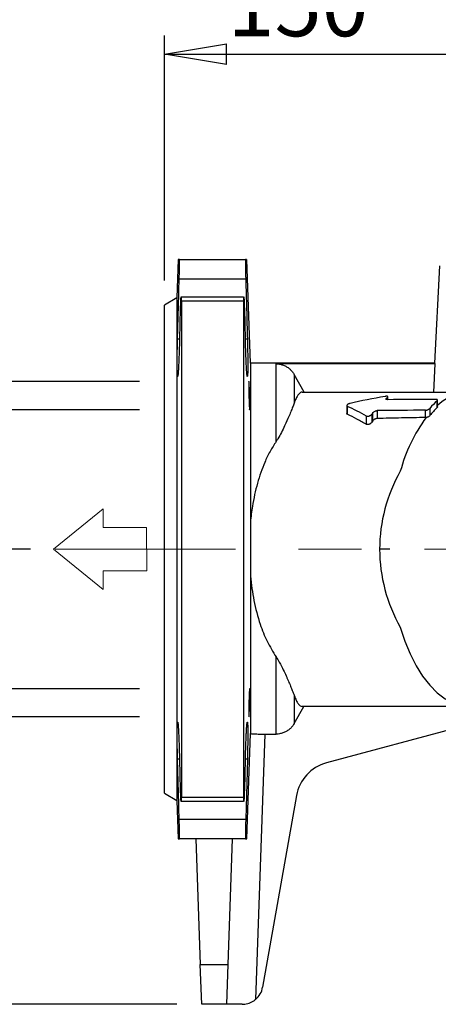
# Model space of a CAD drawing. Units: millimetres. Extents: x -4 to 213, y 0 to 297.
# Drawn here: x 47 to 64, y 179 to 219 of the extents above; entities that cross this region are included whole.
import ezdxf

# ---------------------------------------------------------------- set-up
doc = ezdxf.new("R2010")
doc.units = ezdxf.units.MM
doc.linetypes.add('CENTERX2', pattern=[20.32, 12.7, -2.54, 2.54, -2.54])
doc.layers.add('FORMAT', color=7, linetype='Continuous')
doc.styles.add('SLDTEXTSTYLE0', font='TXT', dxfattribs={"width": 0.605})
doc.dimstyles.new('SLDDIMSTYLE0', dxfattribs={"dimtxt": 2.5, "dimasz": 2.5, "dimexe": 0, "dimexo": 0.0625, "dimtad": 1, "dimlfac": 6, "dimrnd": 1e-09, "dimzin": 12, "dimdsep": 46, "dimtxsty": 'SLDTEXTSTYLE0', "dimblk1": 'CLOSED', "dimblk2": 'CLOSED', "dimsah": 1, "dimcen": 0.09, "dimadec": 0, "dimazin": 3, "dimtfac": 1, "dimtofl": 0, "dimtmove": 0, "dimatfit": 3, "dimldrblk": 'CLOSED', "dimfxl": 0, "dimfrac": 2, "dimtolj": 1, "dimtzin": 12, "dimarcsym": 0})
doc.dimstyles.new('SLDDIMSTYLE1', dxfattribs={"dimtxt": 2.5, "dimasz": 2.5, "dimexe": 0, "dimexo": 0.0625, "dimtad": 1, "dimdec": 0, "dimlfac": 6, "dimrnd": 1e-09, "dimzin": 12, "dimdsep": 46, "dimtxsty": 'SLDTEXTSTYLE0', "dimblk1": 'CLOSED', "dimblk2": 'CLOSED', "dimsah": 1, "dimcen": 0.09, "dimadec": 0, "dimazin": 3, "dimtfac": 1, "dimtdec": 0, "dimtofl": 0, "dimtmove": 0, "dimatfit": 3, "dimldrblk": 'CLOSED', "dimfxl": 0, "dimfrac": 2, "dimtolj": 1, "dimtzin": 12, "dimarcsym": 0})

# ---------------------------------------------------------------- blocks, each defined once
blk = doc.blocks.new('Ancoraggio tabella di piegatura1')
at = {"color": 169, "linetype": 'Continuous', "lineweight": 18}
for p, q in [((2.515, 0.759), (0, 1.284)), ((0, 1.284), (0, -1.284)), ((1.935, 0.288), (2.515, 0.759)), ((3.04, -1.073), (1.935, 0.288)), ((0, -1.284), (0.58, -0.813)), ((0.58, -0.813), (1.685, -2.174)), ((1.685, -2.174), (3.04, -1.073))]:
    blk.add_line(p, q, dxfattribs=at)
at = {"color": 250, "linetype": 'Continuous', "lineweight": 18}
for p, q in [((0, -1.284), (0, 1.284)), ((2.515, 0.759), (0, 1.284)), ((1.935, 0.288), (2.515, 0.759)), ((1.935, 0.288), (3.04, -1.073)), ((0, -1.284), (0.58, -0.813)), ((0.58, -0.813), (1.685, -2.174)), ((3.04, -1.073), (1.685, -2.174))]:
    blk.add_line(p, q, dxfattribs=at)
blk = doc.blocks.new('_Closed')
at = {"color": 0, "linetype": 'ByBlock', "lineweight": -2}
for p, q in [((-1, 0.166667), (0, 0)), ((-1, 0.166667), (-1, -0.166667)), ((0, 0), (-1, -0.166667)), ((0, 0), (-1, 0))]:
    blk.add_line(p, q, dxfattribs=at)
blk = doc.blocks.new('_D_3')
at = {"layer": 'FORMAT', "color": 7}
for p, q in [((51.954, 202.86), (44.204, 202.86)), ((44.954, 191.618), (44.954, 202.86)), ((51.954, 191.618), (44.204, 191.618))]:
    blk.add_line(p, q, dxfattribs=at)
at = {"layer": 'FORMAT', "color": 7, "xscale": 2.5, "yscale": 2.5}
for p, rotation in [((44.954, 202.86, -2.323), 89.9999999999998), ((44.954, 191.618, -2.323), 269.9999999999998)]:
    blk.add_blockref('_Closed', p, dxfattribs=dict(at, rotation=rotation))
at = {"layer": 'FORMAT', "color": 7, "insert": (41.731, 193.249), "char_height": 2.5, "attachment_point": 1, "rotation": 90, "style": 'SLDTEXTSTYLE0'}
blk.add_mtext('DN 65', dxfattribs=at)
blk = doc.blocks.new('_D_4')
at = {"layer": 'FORMAT', "color": 7}
for p, q in [((52.954, 208.072), (52.954, 217.932)), ((52.954, 217.182), (77.954, 217.182))]:
    blk.add_line(p, q, dxfattribs=at)
at = {"layer": 'FORMAT', "color": 7, "xscale": 2.5, "yscale": 2.5}
for p, rotation in [((52.954, 217.182, -2.323), 179.9999999999998), ((77.954, 217.182, -2.323), 359.9999999999998)]:
    blk.add_blockref('_Closed', p, dxfattribs=dict(at, rotation=rotation))
at = {"layer": 'FORMAT', "color": 7, "insert": (55.496, 220.405), "char_height": 2.5, "attachment_point": 1, "style": 'SLDTEXTSTYLE0'}
blk.add_mtext('150', dxfattribs=at)
blk = doc.blocks.new('_D_5')
at = {"layer": 'FORMAT', "color": 7}
for p, q in [((36.954, 203.993), (36.954, 225.228)), ((51.954, 203.993), (36.204, 203.993)), ((36.954, 203.993), (36.954, 190.485)), ((51.954, 190.485), (36.204, 190.485))]:
    blk.add_line(p, q, dxfattribs=at)
at = {"layer": 'FORMAT', "color": 7, "xscale": 2.5, "yscale": 2.5}
for p, rotation in [((36.954, 203.993, -2.323), 89.9999999999998), ((36.954, 190.485, -2.323), 269.9999999999998)]:
    blk.add_blockref('_Closed', p, dxfattribs=dict(at, rotation=rotation))
at = {"layer": 'FORMAT', "color": 7, "insert": (33.731, 205.648), "char_height": 2.5, "attachment_point": 1, "rotation": 90, "style": 'SLDTEXTSTYLE0'}
blk.add_mtext('G2 1/2 ISO 228', dxfattribs=at)
blk = doc.blocks.new('_D_6')
at = {"layer": 'FORMAT', "color": 7}
for p, q in [((47.558, 197.239), (28.204, 197.239)), ((28.954, 197.239), (28.954, 178.906)), ((53.454, 178.906), (28.204, 178.906))]:
    blk.add_line(p, q, dxfattribs=at)
at = {"layer": 'FORMAT', "color": 7, "xscale": 2.5, "yscale": 2.5}
for p, rotation in [((28.954, 197.239, -2.323), 89.9999999999998), ((28.954, 178.906, -2.323), 269.9999999999998)]:
    blk.add_blockref('_Closed', p, dxfattribs=dict(at, rotation=rotation))
at = {"layer": 'FORMAT', "color": 7, "insert": (25.731, 185.723), "char_height": 2.5, "attachment_point": 1, "rotation": 90, "style": 'SLDTEXTSTYLE0'}
blk.add_mtext('110', dxfattribs=at)
blk = doc.blocks.new('_D_7')
at = {"layer": 'FORMAT', "color": 7}
for p, q in [((75.287, 268.689), (20.204, 268.689)), ((20.954, 178.906), (20.954, 268.689)), ((53.454, 178.906), (20.204, 178.906))]:
    blk.add_line(p, q, dxfattribs=at)
at = {"layer": 'FORMAT', "color": 7, "xscale": 2.5, "yscale": 2.5}
for p, rotation in [((20.954, 268.689, -2.323), 89.99999999999946), ((20.954, 178.906, -2.323), 269.9999999999994)]:
    blk.add_blockref('_Closed', p, dxfattribs=dict(at, rotation=rotation))
at = {"layer": 'FORMAT', "color": 7, "insert": (17.731, 221.448), "char_height": 2.5, "attachment_point": 1, "rotation": 90, "style": 'SLDTEXTSTYLE0'}
blk.add_mtext('539', dxfattribs=at)

msp = doc.modelspace()

# ---------------------------------------------------------------- linework, layer by layer
at = {"color": 7, "linetype": 'Continuous', "lineweight": 25}
for p, q in [((53.50758333, 208.90566408), (53.45364268, 207.36100588)), ((53.55837185, 208.90566408), (56.21870059, 208.90566408)), ((56.41499231, 204.73899741), (56.26948911, 208.90566408)), ((64.03697602, 208.65566408), (63.83170754, 204.73890824)), ((56.22827155, 208.11594404), (53.54880089, 208.11594404)), ((53.45364268, 207.36100588), (52.95364268, 207.07233075)), ((52.95364268, 187.40566408), (52.95364268, 207.07233075)), ((53.45364268, 207.36100588), (53.45364268, 187.11698895)), ((53.63255705, 207.40566408), (56.14451539, 207.40566408)), ((53.63853622, 207.22968643), (53.63853622, 187.2483084)), ((56.13853622, 207.22968643), (53.63853622, 207.22968643)), ((56.13853622, 207.22968643), (56.13853622, 187.2483084)), ((53.59128667, 206.93183206), (53.56096635, 205.70033909)), ((56.21610609, 205.70033909), (56.18578577, 206.93183206)), ((63.83175608, 204.73899741), (56.41499231, 204.73899741)), ((56.41499231, 204.73899741), (56.41499231, 198.32348023)), ((63.8477287, 204.70547342), (57.45364268, 204.70547342)), ((57.45364268, 201.57979134), (57.45364268, 204.70547342)), ((63.8477287, 204.70547342), (63.79138277, 203.57233075)), ((58.17533052, 204.28457326), (58.17533052, 203.12300166)), ((58.58157653, 203.57233075), (58.17533052, 204.28457326)), ((61.95419887, 203.26413508), (61.95419887, 203.37791083)), ((63.93280935, 202.94320292), (63.93280935, 203.21955986)), ((63.94955617, 202.97277222), (63.94955617, 203.24779118)), ((60.29559829, 203.01977265), (60.29559829, 202.70737963)), ((60.3162843, 202.99292469), (60.3162843, 202.67853678)), ((61.35107917, 202.41793591), (61.35107917, 202.74246342)), ((61.52183235, 202.82337409), (61.52183235, 202.50595882)), ((63.47038951, 202.54261506), (63.47038951, 202.838781)), ((63.64114268, 202.91495496), (63.64114268, 202.62298547)), ((61.0938058, 202.26668283), (61.0938058, 202.60356962)), ((61.30637296, 202.68272132), (61.30637296, 202.35385284)), ((61.35107917, 202.41793591), (61.30637296, 202.35385284)), ((63.49371028, 202.54450624), (63.47038951, 202.54261506)), ((62.02904658, 197.23899741), (61.62030935, 197.23899741)), ((56.41499231, 196.1545146), (56.41499231, 189.81122354)), ((57.45364268, 189.79081693), (57.45364268, 192.89820348)), ((58.17533052, 191.35499317), (58.17533052, 190.21241419)), ((58.17533052, 190.21241419), (58.57004434, 190.90566408)), ((67.95364268, 190.90566408), (59.47968128, 188.63507297)), ((56.99971656, 189.79081693), (56.62649866, 179.10325469)), ((56.99971656, 189.79081693), (57.45364268, 189.79081693)), ((53.56096635, 188.77765574), (53.59128667, 187.54616277)), ((56.18578577, 187.54616277), (56.21610609, 188.77765574)), ((56.29423547, 188.77765574), (56.22827155, 186.36205078)), ((52.95364268, 187.40566408), (53.45364268, 187.11698895)), ((53.63853622, 187.2483084), (56.13853622, 187.2483084)), ((58.2697001, 187.31461022), (56.90839945, 179.5942906)), ((53.45364268, 187.11698895), (53.50758333, 185.57233075)), ((56.14451539, 187.07233075), (53.63255705, 187.07233075)), ((53.54880089, 186.36205078), (56.22827155, 186.36205078)), ((56.21870059, 185.57233075), (53.55837185, 185.57233075)), ((54.22083755, 185.57233075), (54.39747259, 180.51416492)), ((55.68644781, 185.57233075), (55.50981277, 180.51416492)), ((54.39747259, 180.51416492), (55.50981277, 180.51416492)), ((54.45364268, 178.90566408), (54.39747259, 180.51416492)), ((55.50981277, 180.51416492), (55.45364268, 178.90566408)), ((55.45364268, 178.90566408), (54.45364268, 178.90566408)), ((56.08772632, 178.90566408), (55.45364268, 178.90566408))]:
    msp.add_line(p, q, dxfattribs=at)
at = {"color": 8, "linetype": 'Continuous', "lineweight": 25}
for p, q in [((53.56096635, 205.70033909), (53.48283697, 205.70033909)), ((56.29423547, 205.70033909), (56.21610609, 205.70033909)), ((61.89274584, 203.31697999), (61.89274584, 203.27199474)), ((61.93745205, 203.2641337), (61.93745205, 203.35342214)), ((53.56096635, 188.77765574), (53.48283697, 188.77765574)), ((56.29423547, 188.77765574), (56.21610609, 188.77765574))]:
    msp.add_line(p, q, dxfattribs=at)
at = {"color": 7, "linetype": 'Continuous', "lineweight": 25, "flags": 128}
for points in [[(62.45364156, 194.09875876), (62.63714541, 193.53858107), (62.84960578, 193.019319), (63.08867349, 192.54671406), (63.35170515, 192.12599184), (63.63579243, 191.76180428), (63.93779415, 191.45817822), (64.25437108, 191.21847087), (64.58202281, 191.04533267), (64.91712649, 190.94067801), (65.25597687, 190.90566408)], [(56.26830656, 185.57233075), (56.3491125, 187.90283224), (56.41499231, 189.81122354)]]:
    msp.add_lwpolyline(points, dxfattribs=at)
at = {"color": 8, "linetype": 'Continuous', "lineweight": 25}
msp.add_arc((65.38291199, 201.46511368), 2.12218442, 100.490565499, 132.486408423, dxfattribs=at)
at = {"color": 7, "linetype": 'Continuous', "lineweight": 25}
for centre, radius, start, end in [((68.70680188, 198.70801566), 6.47263347, 143.649390178, 165.036819443), ((67.95364268, 197.23899741), 6.33333333, 150.275666793, 180), ((67.95364268, 197.23899741), 6.33333333, 180, 209.724308737), ((59.91104635, 187.02519659), 1.66666667, 105, 170), ((56.08772632, 179.73899741), 0.83333333, 310.280247071, 350)]:
    msp.add_arc(centre, radius, start, end, dxfattribs=at)
for centre, major_axis, ratio, start_param, end_param in [((66.92614352, 197.23899741), (14.37824239, 0), 0.4578677391, 1.9326080281, 2.039731573), ((63.15757617, 197.23899741), (0, 6.58333333), 0.5000303761, 0.3797067269, 0.3943724745), ((270.39311379, 197.23899741), (517.24964975, 0), 0.0127275743, 1.9814826344, 1.9855951383), ((65.30886084, 197.23899741), (0, 6.58333333), 0.5000303761, 0.4312597746, 0.5312573311), ((56.28605636, 197.23899741), (8.2943524, 0), 0.7937127594, 0.9525078633, 1.0634034313), ((63.15757617, 197.23899741), (0, 6.58333333), 0.5000303761, 0.5808992147, 0.5972330865), ((335.44710885, 197.23899741), (517.24964975, 0), 0.0127275743, 2.1244672473, 2.1289021561), ((65.30886084, 197.23899741), (0, 6.33333333), 0.5000303761, 0.4495010231, 0.5546147601)]:
    msp.add_ellipse(centre, major_axis=major_axis, ratio=ratio, start_param=start_param, end_param=end_param, dxfattribs=at)
for points, knots in [([(53.55837185, 208.90566408), (53.54741143, 208.90566408), (53.52549024, 208.90566408), (53.50910024, 208.90566408), (53.50929949, 208.90566408), (53.50937693, 208.90566408)], [0, 0, 0, 0, 0.3793723821, 0.75875704141, 1, 1, 1, 1]), ([(53.54880089, 208.11594404), (53.55007629, 208.16194069), (53.55266405, 208.25526737), (53.5558563, 208.38917122), (53.55847533, 208.51536353), (53.56036907, 208.62786672), (53.56153854, 208.72555843), (53.56193149, 208.80387428), (53.56155043, 208.86212762), (53.56058596, 208.89154432), (53.55944885, 208.90392704), (53.5587317, 208.90508368), (53.55837185, 208.90566408)], [0, 0, 0, 0, 0.1095024826, 0.2221792888, 0.3316821912, 0.4443629736, 0.5538248891, 0.6664632584, 0.7758904948, 0.8884912562, 0.9440457407, 1, 1, 1, 1]), ([(56.21870059, 208.90566408), (56.21802807, 208.90344079), (56.21666352, 208.89892976), (56.21554562, 208.86262908), (56.21513822, 208.80518344), (56.21552089, 208.72711879), (56.21667451, 208.62981959), (56.2185563, 208.51762821), (56.22115204, 208.39176824), (56.22384259, 208.27962826), (56.22628449, 208.18653196), (56.22760761, 208.13952978), (56.22827155, 208.11594404)], [0, 0, 0, 0, 0.1094342719, 0.2220416059, 0.331476085, 0.4440849308, 0.553507294, 0.6661020175, 0.7755420047, 0.8881531471, 0.9438751665, 1, 1, 1, 1]), ([(56.26283801, 208.90566408), (56.26305305, 208.90566408), (56.26346849, 208.90566408), (56.23326894, 208.90566408), (56.21870059, 208.90566408)], [0, 0, 0, 0, 0.51759728353, 1, 1, 1, 1]), ([(53.48283697, 205.70033909), (53.4934122, 206.1029509), (53.51456269, 206.90817536), (53.53738815, 207.7133542), (53.54880089, 208.11594404)], [0, 0, 0, 0, 0.4999994797, 1, 1, 1, 1]), ([(56.22827155, 208.11594404), (56.23968427, 207.71335498), (56.26250973, 206.90817613), (56.28366022, 206.10295168), (56.29423547, 205.70033909)], [0, 0, 0, 0, 0.4999995562, 1, 1, 1, 1]), ([(53.61532453, 207.40566408), (53.61496722, 207.40533318), (53.61425011, 207.40466909), (53.61306862, 207.39925556), (53.61180997, 207.39049905), (53.61049125, 207.3781802), (53.60867356, 207.3573813), (53.60676846, 207.33005072), (53.60482265, 207.29681647), (53.60335545, 207.26918823), (53.60189037, 207.23909214), (53.60041661, 207.20624613), (53.59896601, 207.17129399), (53.59755584, 207.13470946), (53.59618881, 207.09661436), (53.59485566, 207.05669182), (53.59358388, 207.01560107), (53.59238075, 206.97386657), (53.59165223, 206.94587665), (53.59128667, 206.93183206)], [0, 0, 0, 0, 0.054580526, 0.1095402333, 0.1656955913, 0.2222639738, 0.2768444502, 0.3878587846, 0.4444251945, 0.4990227172, 0.5539992171, 0.610171, 0.6667558222, 0.7213594386, 0.7763422932, 0.8325214964, 0.8891142071, 0.9443604483, 1, 1, 1, 1]), ([(53.63853622, 207.22968643), (53.63849117, 207.24991782), (53.63839976, 207.29096745), (53.63766302, 207.33895908), (53.63649686, 207.37575706), (53.63512659, 207.39536862), (53.6337737, 207.40433027), (53.63296384, 207.40521812), (53.63255705, 207.40566408)], [0, 0, 0, 0, 0.191909388, 0.389385306, 0.581294374, 0.7787662349, 0.8888758028, 1, 1, 1, 1]), ([(56.14451539, 207.40566408), (56.1438249, 207.40433018), (56.14242391, 207.4016237), (56.1407937, 207.37982465), (56.13954644, 207.34537273), (56.13888357, 207.30500716), (56.13858118, 207.26527764), (56.13855125, 207.24158633), (56.13853622, 207.22968643)], [0, 0, 0, 0, 0.1919910478, 0.3895477118, 0.5815394882, 0.7791028041, 0.8890456232, 1, 1, 1, 1]), ([(56.18578577, 206.93183206), (56.18542733, 206.94560953), (56.18470795, 206.97326019), (56.18351929, 207.01456422), (56.18225193, 207.05559781), (56.18092379, 207.09545195), (56.17909401, 207.14655096), (56.17717906, 207.19452282), (56.17522802, 207.23810647), (56.17375945, 207.2683513), (56.17229562, 207.29599265), (56.17082571, 207.32117488), (56.16938127, 207.34329109), (56.16797902, 207.36214511), (56.16662099, 207.3777655), (56.16529729, 207.39021302), (56.16403428, 207.39908543), (56.16283848, 207.40463593), (56.16211229, 207.40532056), (56.16174791, 207.40566408)], [0, 0, 0, 0, 0.054580811, 0.1095408186, 0.165696504, 0.2222652142, 0.2768459723, 0.387860839, 0.4444274996, 0.4990257898, 0.5540030724, 0.610175701, 0.6667613967, 0.7213647021, 0.7763472518, 0.8325261662, 0.8891185907, 0.9443626666, 1, 1, 1, 1]), ([(53.56096635, 205.70033909), (53.55878166, 205.61290393), (53.5543489, 205.43549741), (53.54655216, 205.18102317), (53.53803116, 204.94125198), (53.52904945, 204.72747607), (53.5196991, 204.54184561), (53.51039472, 204.3929681), (53.50124171, 204.28240286), (53.49268895, 204.21529113), (53.4848692, 204.19233411), (53.47820197, 204.21459629), (53.4728202, 204.28183231), (53.46903486, 204.39088488), (53.4669337, 204.54061436), (53.4666444, 204.72402985), (53.46816526, 204.93924106), (53.47143264, 205.17641546), (53.47626373, 205.43296799), (53.48062508, 205.61036912), (53.48283697, 205.70033909)], [0, 0, 0, 0, 0.0547678756, 0.1111243816, 0.1658953809, 0.2222537422, 0.277042528, 0.3334195007, 0.3882195249, 0.4446092594, 0.4993991123, 0.5557796031, 0.6105380828, 0.6668868188, 0.7216056856, 0.7779129233, 0.8326063421, 0.8888856612, 0.9436477465, 1, 1, 1, 1]), ([(56.29423547, 205.70033909), (56.29638591, 205.61298081), (56.3007491, 205.43573242), (56.30555775, 205.18140142), (56.3088812, 204.94170116), (56.31041567, 204.72798643), (56.31015121, 204.54240559), (56.30809743, 204.39355908), (56.30430806, 204.28293967), (56.29900686, 204.21564074), (56.29231068, 204.19235731), (56.28458971, 204.21417952), (56.27598149, 204.28091028), (56.26692459, 204.38951154), (56.25753964, 204.53887195), (56.24826899, 204.72212072), (56.23919243, 204.93733578), (56.23072391, 205.17483331), (56.22281981, 205.4320202), (56.21836537, 205.61004538), (56.21610609, 205.70033909)], [0, 0, 0, 0, 0.0547190987, 0.1110240716, 0.1657467521, 0.2220577369, 0.2767569991, 0.3330429833, 0.3877361891, 0.4440141595, 0.4987322978, 0.5550350341, 0.6097926851, 0.6661364691, 0.7209258282, 0.7773034127, 0.8321034619, 0.888493278, 0.9434442019, 1, 1, 1, 1]), ([(57.45364268, 204.70547342), (57.49726595, 204.70346858), (57.58565924, 204.6994062), (57.7163729, 204.66622589), (57.84324449, 204.6123356), (57.96039045, 204.53696405), (58.0642381, 204.44215117), (58.13330147, 204.35500843), (58.16641059, 204.29952188), (58.17533052, 204.28457326)], [0, 0, 0, 0, 0.1494604676, 0.3028498628, 0.4595038245, 0.6206526189, 0.7782098892, 0.940247557, 1, 1, 1, 1]), ([(63.8317561, 204.73890569), (63.83240098, 204.73756181), (63.83369971, 204.73485536), (63.84303091, 204.71531235), (63.8477287, 204.70547342)], [0, 0, 0, 0, 0.49655007654, 1, 1, 1, 1]), ([(56.37062661, 203.0270055), (56.37026366, 203.03452882), (56.36935085, 203.05344967), (56.36789784, 203.08624864), (56.36609128, 203.1302324), (56.36416946, 203.18153729), (56.36216656, 203.2406176), (56.36028074, 203.30204333), (56.3585362, 203.36505548), (56.35695151, 203.42882424), (56.35554237, 203.49256571), (56.35432756, 203.5554587), (56.35331848, 203.61669736), (56.35252387, 203.67554797), (56.35195602, 203.7312175), (56.35161867, 203.78301856), (56.3515134, 203.83035033), (56.3516454, 203.87253325), (56.35201077, 203.90907498), (56.35260402, 203.93957408), (56.35342291, 203.96353746), (56.35445625, 203.9807216), (56.35569182, 203.99096789), (56.35711983, 203.99402295), (56.35872243, 203.9899183), (56.36048128, 203.97875519), (56.36237927, 203.96054942), (56.3643929, 203.93560341), (56.36649865, 203.90427106), (56.36831769, 203.87295207), (56.36978612, 203.84523214), (56.37125306, 203.81598952), (56.37311837, 203.77583952), (56.37497181, 203.73194889), (56.37642537, 203.69513128), (56.37784978, 203.65747592), (56.37960804, 203.60790787), (56.38160867, 203.54633586), (56.38348129, 203.483256), (56.38520126, 203.41945271), (56.38674073, 203.35573577), (56.38807858, 203.2929299), (56.38919725, 203.23179376), (56.3900758, 203.17314102), (56.39070317, 203.11770511), (56.39107209, 203.06613606), (56.39117232, 203.01915709), (56.39100512, 202.9773279), (56.39057514, 202.94111715), (56.38988436, 202.91108074), (56.38894626, 202.8875438), (56.38777643, 202.87074356), (56.38638831, 202.86101175), (56.38480495, 202.85840441), (56.38304996, 202.86290307), (56.38114545, 202.87457588), (56.37912011, 202.89321207), (56.37700146, 202.91850509), (56.37485367, 202.94983803), (56.37271482, 202.98584086), (56.37132525, 203.01323325), (56.37062661, 203.0270055)], [0, 0, 0, 0, 0.0087941538, 0.022116944, 0.0355339962, 0.053739676, 0.0713212884, 0.0892644855, 0.1074706749, 0.125046892, 0.1429847576, 0.1611856747, 0.1787523166, 0.1966803767, 0.2148712952, 0.2324297602, 0.25034933, 0.2685314811, 0.2860862202, 0.3040017883, 0.3221796816, 0.3397364782, 0.3576539638, 0.3758336317, 0.3933975313, 0.4113221676, 0.4295090092, 0.4470824494, 0.4650168509, 0.4832136469, 0.4920078336, 0.5008020201, 0.5187449872, 0.5369506436, 0.5457464819, 0.5545423205, 0.572488892, 0.5906984423, 0.6082797904, 0.6262228765, 0.6444290922, 0.6620008679, 0.6799342697, 0.698130718, 0.7156911365, 0.7336128359, 0.7517972763, 0.769350193, 0.7872639724, 0.805440108, 0.8229933641, 0.8409072134, 0.8590831603, 0.8766444047, 0.8945662653, 0.9127502269, 0.9303228785, 0.9482564356, 0.966452342, 0.9831330175, 1, 1, 1, 1]), ([(58.50531492, 203.57233075), (58.47987492, 203.56772881), (58.42881778, 203.55849287), (58.35166959, 203.48358633), (58.27424965, 203.36215749), (58.21541158, 203.2316429), (58.18269861, 203.14297315), (58.17533052, 203.12300166)], [0, 0, 0, 0, 0.2286497428, 0.4588918142, 0.6941382562, 0.9311093593, 1, 1, 1, 1]), ([(58.50531492, 203.57233075), (58.93237922, 203.57233075), (59.78746272, 203.57233075), (61.2407583, 203.57233075), (62.86556877, 203.57233075), (64.07160853, 203.57233075), (64.67480728, 203.57233075)], [0, 0, 0, 0, 0.1995330831, 0.3995123089, 0.699667092, 1, 1, 1, 1]), ([(58.17533052, 203.12300166), (58.16611416, 203.09773293), (58.13837783, 203.02168751), (58.08187863, 202.87545506), (57.98615538, 202.6401143), (57.88776526, 202.41193082), (57.77379586, 202.16350234), (57.6726021, 201.95505441), (57.55763123, 201.73804944), (57.47570203, 201.61336302), (57.45364268, 201.57979134)], [0, 0, 0, 0, 0.074323847, 0.2236751578, 0.3746416659, 0.604024839, 0.665100323, 0.812595978, 0.9495416756, 1, 1, 1, 1]), ([(60.4280877, 203.11165988), (60.4245766, 203.1108057), (60.4139669, 203.10822458), (60.39995743, 203.10387097), (60.38651951, 203.09896428), (60.37354474, 203.09369218), (60.36133621, 203.08794354), (60.34985419, 203.08170812), (60.34149885, 203.07669805), (60.33355085, 203.07140767), (60.32619963, 203.06594502), (60.31938217, 203.06024), (60.31321831, 203.05434011), (60.3077816, 203.04824999), (60.30324149, 203.04210662), (60.29967903, 203.03597199), (60.29715928, 203.02991765), (60.29572048, 203.02395823), (60.29543684, 203.01812993), (60.29636378, 203.01268534), (60.29842336, 203.00769105), (60.30153912, 203.00313831), (60.3058763, 202.99893642), (60.31084842, 202.99551048), (60.31469468, 202.99368085), (60.3162843, 202.99292469)], [0, 0, 0, 0, 0.0359078239, 0.1085049774, 0.145623456, 0.1814855525, 0.2538283139, 0.2906449573, 0.3295480153, 0.3686863974, 0.4085388176, 0.4486274518, 0.4910902113, 0.5338289206, 0.5774351625, 0.6213419847, 0.6651351722, 0.709249251, 0.7544226737, 0.7999858083, 0.8413960646, 0.8831497031, 0.9260754008, 0.9694477143, 1, 1, 1, 1]), ([(61.93745205, 203.35342214), (61.93919215, 203.35487177), (61.94268402, 203.35778075), (61.94687184, 203.36212146), (61.95024032, 203.36643145), (61.95261081, 203.37061662), (61.95398495, 203.37463035), (61.95436197, 203.37846838), (61.95370131, 203.38215178), (61.9519952, 203.38553866), (61.94931907, 203.38860725), (61.94574986, 203.39135127), (61.94116992, 203.39383921), (61.9340988, 203.39660902), (61.92337041, 203.39924939), (61.91067024, 203.40074609), (61.89683075, 203.40140731), (61.88508178, 203.40131519), (61.87292712, 203.4006265), (61.86095732, 203.39960151), (61.84890573, 203.3981334), (61.83976225, 203.39661646), (61.83668828, 203.39610647)], [0, 0, 0, 0, 0.0449132371, 0.0901275059, 0.1363023252, 0.1828153395, 0.2277314653, 0.2729757517, 0.3192894628, 0.3659886851, 0.4089326836, 0.4525684861, 0.4965638425, 0.5413118446, 0.6218598006, 0.7043583009, 0.7423194143, 0.8192972806, 0.8584044337, 0.8933892874, 0.9641583213, 1, 1, 1, 1]), ([(61.93849901, 203.26404709), (61.9277021, 203.26452168), (61.90612215, 203.26547025), (61.88490318, 203.27356678), (61.87457001, 203.28565752), (61.87633028, 203.30079224), (61.88740801, 203.31171623), (61.89274584, 203.31697999)], [0, 0, 0, 0, 0.192774936, 0.3853022513, 0.584597923, 0.7998374214, 1, 1, 1, 1]), ([(63.93280935, 203.21955986), (63.93619488, 203.22296925), (63.9430615, 203.22988426), (63.94857562, 203.23980798), (63.95025862, 203.24917299), (63.94756483, 203.25733037), (63.94068764, 203.26420838), (63.93037361, 203.26933021), (63.91689078, 203.2728717), (63.90434898, 203.2743803), (63.89406419, 203.27487853), (63.88939613, 203.27489755), (63.88705617, 203.27490708)], [0, 0, 0, 0, 0.1192628291, 0.2418919695, 0.3611997109, 0.4843815558, 0.5966429298, 0.7128245777, 0.814932228, 0.9204716554, 0.9601348752, 1, 1, 1, 1]), ([(60.3162843, 202.67853678), (60.31268659, 202.68055513), (60.30723793, 202.68361187), (60.30223747, 202.68876903), (60.29926948, 202.69295212), (60.297171, 202.69739607), (60.2959794, 202.7020636), (60.29548881, 202.70541247), (60.29561819, 202.70724187), (60.29562794, 202.70737963)], [0, 0, 0, 0, 0.2790269333, 0.4225804764, 0.5671951191, 0.7066574719, 0.8469582171, 0.9884749609, 1, 1, 1, 1]), ([(61.35107917, 202.74246342), (61.36187197, 202.75411468), (61.38256506, 202.77645368), (61.42879292, 202.80217607), (61.47364349, 202.81776703), (61.50390546, 202.82291825), (61.51892226, 202.82330009), (61.52183235, 202.82337409)], [0, 0, 0, 0, 0.2964930069, 0.5684672223, 0.7606354037, 0.9536137987, 1, 1, 1, 1]), ([(63.47038951, 202.838781), (63.48183849, 202.83955956), (63.50470868, 202.84111479), (63.54250227, 202.85184102), (63.57960963, 202.86774926), (63.61574345, 202.88946774), (63.63230557, 202.90608723), (63.64114268, 202.91495496)], [0, 0, 0, 0, 0.1768798507, 0.3533306136, 0.5406314317, 0.7548931124, 1, 1, 1, 1]), ([(63.949285, 202.97277222), (63.9493687, 202.97222042), (63.94985792, 202.96899503), (63.94744664, 202.96235752), (63.942211, 202.95301422), (63.93596642, 202.94649756), (63.93280935, 202.94320292)], [0, 0, 0, 0, 0.0637566218, 0.3726705056, 0.6828403699, 1, 1, 1, 1]), ([(61.0938058, 202.26668283), (60.96509425, 202.34038837), (60.70755921, 202.48786356), (60.44674706, 202.61496063), (60.3162843, 202.67853678)], [0, 0, 0, 0, 0.4997826853, 1, 1, 1, 1]), ([(61.0938058, 202.60356962), (61.10094612, 202.60054485), (61.11524531, 202.59448747), (61.14617098, 202.59401689), (61.18001556, 202.60030014), (61.21540967, 202.6129799), (61.25143517, 202.6321716), (61.2841927, 202.65638526), (61.29912102, 202.67411062), (61.30637296, 202.68272132)], [0, 0, 0, 0, 0.1290596296, 0.2584545719, 0.3826363021, 0.5122144048, 0.6599457556, 0.8348070651, 1, 1, 1, 1]), ([(61.30637296, 202.35385284), (61.29609398, 202.34126813), (61.27548787, 202.31603975), (61.23011621, 202.28531714), (61.1845527, 202.26540339), (61.14609426, 202.25689529), (61.1140671, 202.25760205), (61.10039005, 202.26373187), (61.0938058, 202.26668283)], [0, 0, 0, 0, 0.2266257903, 0.4543133678, 0.6031545749, 0.7529525081, 0.8810691588, 1, 1, 1, 1]), ([(61.52183235, 202.50595882), (61.51054178, 202.50500103), (61.48799168, 202.5030881), (61.45093631, 202.49141671), (61.41445457, 202.47406086), (61.37745956, 202.44912849), (61.36052764, 202.42910792), (61.35107917, 202.41793591)], [0, 0, 0, 0, 0.1704146864, 0.3403608284, 0.521847954, 0.7331783443, 1, 1, 1, 1]), ([(63.47038951, 202.54261506), (63.30800075, 202.54075921), (62.98321813, 202.53704745), (62.33370271, 202.52411814), (61.84658221, 202.51322258), (61.52183235, 202.50595882)], [0, 0, 0, 0, 0.2499907985, 0.4999894534, 1, 1, 1, 1]), ([(63.64114268, 202.62298547), (63.63014904, 202.61167798), (63.6092406, 202.59017267), (63.56333774, 202.56464551), (63.52350255, 202.55001173), (63.50199608, 202.54603743), (63.49371028, 202.54450624)], [0, 0, 0, 0, 0.3376034489, 0.6420765282, 0.8621028125, 1, 1, 1, 1]), ([(57.45364268, 201.57979134), (57.3688075, 201.44759327), (57.19836564, 201.18199492), (56.9352097, 200.62983278), (56.68172723, 199.90148445), (56.52807329, 199.18280119), (56.44959339, 198.64886424), (56.42653681, 198.43204316), (56.41499231, 198.32348023)], [0, 0, 0, 0, 0.1462428931, 0.2938157279, 0.554344722, 0.8217031294, 0.9107262493, 1, 1, 1, 1]), ([(56.41499231, 198.32348023), (56.41474502, 198.14476817), (56.41424821, 197.78573253), (56.41417509, 197.42178697), (56.41413837, 197.23899741)], [0, 0, 0, 0, 0.4977557573, 1, 1, 1, 1]), ([(56.41413837, 197.23899741), (56.41414854, 197.14858777), (56.4141689, 196.9675657), (56.41433681, 196.69596844), (56.41459685, 196.42440069), (56.41486039, 196.24454424), (56.41499231, 196.1545146)], [0, 0, 0, 0, 0.2485942257, 0.4977460141, 0.7485898057, 1, 1, 1, 1]), ([(56.41499231, 196.1545146), (56.45625071, 195.82319433), (56.53992462, 195.15126168), (56.77663068, 194.27429424), (57.0740051, 193.5116495), (57.32627188, 193.10401849), (57.45364268, 192.89820348)], [0, 0, 0, 0, 0.2737286239, 0.5551341644, 0.7753849308, 1, 1, 1, 1]), ([(57.45364268, 192.89820348), (57.49770472, 192.82843049), (57.61144013, 192.64832851), (57.73643274, 192.39301013), (57.83636974, 192.17925518), (57.90197783, 192.03151521), (57.94812635, 191.9251816), (57.99127916, 191.82335114), (58.03149256, 191.72629469), (58.06880416, 191.63413958), (58.10593777, 191.54011489), (58.14230889, 191.44539761), (58.16431593, 191.38514819), (58.17533052, 191.35499317)], [0, 0, 0, 0, 0.1049858384, 0.2709953705, 0.4071005055, 0.4754544435, 0.5442968039, 0.6132465559, 0.6830640325, 0.7531878933, 0.8234093181, 0.911615812, 1, 1, 1, 1]), ([(56.35155291, 190.65111924), (56.35155852, 190.65860899), (56.35157262, 190.67744548), (56.35171176, 190.71011461), (56.35202479, 190.75394203), (56.35255622, 190.80508701), (56.35335935, 190.86400763), (56.35437652, 190.92528944), (56.35560032, 190.98818801), (56.35701523, 191.05187638), (56.35860495, 191.11557249), (56.36035499, 191.17846889), (56.36224368, 191.23976113), (56.36424929, 191.29871429), (56.36635035, 191.35453263), (56.36852053, 191.40652649), (56.3707339, 191.45408639), (56.37259927, 191.48958816), (56.37407763, 191.51502249), (56.37553671, 191.5383739), (56.37735801, 191.56413054), (56.37946474, 191.58837824), (56.38147308, 191.60584352), (56.38335689, 191.61636062), (56.38508693, 191.61967006), (56.38663943, 191.61580404), (56.38799391, 191.60486543), (56.38912646, 191.58686967), (56.39002204, 191.56212547), (56.39066943, 191.5309891), (56.39105426, 191.49374522), (56.39117328, 191.45094172), (56.39102687, 191.40314553), (56.39061261, 191.35087332), (56.38993983, 191.29484811), (56.38902048, 191.23578179), (56.38786411, 191.17436536), (56.38649081, 191.1114158), (56.38492174, 191.04771072), (56.38317633, 190.98404371), (56.38128172, 190.92123616), (56.37926458, 190.86004646), (56.37715073, 190.80128635), (56.3749701, 190.74569009), (56.37275095, 190.69391619), (56.37088586, 190.65441435), (56.36941069, 190.62554522), (56.36795651, 190.59863189), (56.36614429, 190.56809566), (56.36405053, 190.53776963), (56.36205355, 190.51394255), (56.36017513, 190.49686002), (56.35843925, 190.48686231), (56.35686439, 190.48400512), (56.35546609, 190.48826859), (56.35426287, 190.4997219), (56.35326638, 190.51814907), (56.35248374, 190.54323761), (56.35194202, 190.5743709), (56.35161279, 190.61016926), (56.35157295, 190.63741882), (56.35155291, 190.65111924)], [0, 0, 0, 0, 0.0087816812, 0.0220856453, 0.0354837855, 0.0536639195, 0.0712205923, 0.0891380643, 0.1073178126, 0.1248787313, 0.1428003475, 0.1609841404, 0.178554123, 0.19648497, 0.2146781274, 0.232257266, 0.2501975721, 0.2684004564, 0.2771960782, 0.2859917002, 0.303937743, 0.3221466704, 0.339730118, 0.3576752788, 0.375883539, 0.3934592053, 0.4113965685, 0.429597037, 0.4471613536, 0.4650870935, 0.4832757023, 0.5008305282, 0.5187463602, 0.5369246817, 0.554476828, 0.5723896343, 0.5905646045, 0.6081223267, 0.6260406212, 0.6442209831, 0.6617895377, 0.6797188726, 0.6979104475, 0.7154895921, 0.7334298955, 0.7516327734, 0.7604284626, 0.7692241519, 0.7871703459, 0.8053794391, 0.8229626684, 0.8409075919, 0.8591155904, 0.876691633, 0.8946293211, 0.9128300584, 0.9303965163, 0.9483243867, 0.9665151105, 0.9831646046, 1, 1, 1, 1]), ([(58.17533052, 191.35499317), (58.17733402, 191.34947187), (58.20501698, 191.27318246), (58.25932761, 191.14456424), (58.33973015, 191.00919335), (58.42201101, 190.92211898), (58.47747147, 190.91116395), (58.50531492, 190.90566408)], [0, 0, 0, 0, 0.018762795, 0.2592512319, 0.5015863069, 0.7497756865, 1, 1, 1, 1]), ([(65.25597687, 190.90566408), (64.90410972, 190.90566408), (64.20034231, 190.90566408), (63.15308581, 190.90566408), (62.09864744, 190.90566408), (61.18367468, 190.90566408), (60.41032478, 190.90566408), (59.78362873, 190.90566408), (59.14970931, 190.90566408), (58.7201581, 190.90566408), (58.50531492, 190.90566408)], [0, 0, 0, 0, 0.1588427492, 0.3177004425, 0.476516911, 0.6353840981, 0.7264337261, 0.817517275, 0.9087299302, 1, 1, 1, 1]), ([(53.48283697, 188.77765574), (53.48173808, 188.82123961), (53.47953267, 188.90870968), (53.47658806, 189.03938999), (53.4739401, 189.16922965), (53.47168776, 189.29535814), (53.46922939, 189.45710444), (53.46760398, 189.60898479), (53.46688022, 189.7469791), (53.46675668, 189.87499318), (53.46753553, 189.98699443), (53.4691993, 190.07996202), (53.47142936, 190.15983688), (53.47447933, 190.21941264), (53.47825383, 190.25694803), (53.48247309, 190.2797413), (53.4873075, 190.28021769), (53.49261183, 190.25809631), (53.49818686, 190.22120349), (53.50410724, 190.16246094), (53.51020958, 190.08309207), (53.51639366, 189.99058254), (53.52264315, 189.87915391), (53.52880071, 189.75140965), (53.53486424, 189.61366708), (53.54074043, 189.46208737), (53.54629535, 189.30027014), (53.55027606, 189.17480569), (53.55404506, 189.0461517), (53.55765187, 188.9134389), (53.55985881, 188.82302804), (53.56096635, 188.77765574)], [0, 0, 0, 0, 0.027273664, 0.0547365219, 0.0827962599, 0.1110623289, 0.1383376697, 0.1938157457, 0.2220849983, 0.2493486861, 0.3048026385, 0.333059219, 0.3603199484, 0.4157669375, 0.4440193124, 0.4712925041, 0.5267643421, 0.5550290732, 0.5823219515, 0.6378340088, 0.6661194025, 0.6934280485, 0.7489727829, 0.7772752742, 0.8045892072, 0.8601453472, 0.8884541064, 0.9158427867, 0.9434228797, 0.9716070204, 1, 1, 1, 1]), ([(56.21610609, 188.77765574), (56.21716994, 188.82127915), (56.21930503, 188.90882899), (56.2228438, 189.03961019), (56.22663329, 189.16953561), (56.23062763, 189.29572964), (56.23616817, 189.45753513), (56.24203233, 189.60943788), (56.24809006, 189.74745607), (56.25424364, 189.87552384), (56.26049267, 189.98756416), (56.26668001, 190.0805313), (56.27124868, 190.14024817), (56.27571365, 190.18973373), (56.28010202, 190.22911696), (56.2843118, 190.25728924), (56.28963035, 190.27987699), (56.29448824, 190.28009685), (56.29872459, 190.25765789), (56.30251488, 190.22044118), (56.30558986, 190.16137325), (56.30783416, 190.08169192), (56.30951037, 189.98893733), (56.31031218, 189.87733777), (56.3102001, 189.74949314), (56.30948823, 189.61173666), (56.3078853, 189.46024827), (56.30543996, 189.29864259), (56.30245321, 189.13123901), (56.29874228, 188.95673849), (56.29537284, 188.82285033), (56.29423547, 188.77765574)], [0, 0, 0, 0, 0.0272978891, 0.0547853945, 0.0828708129, 0.1111627772, 0.1384622855, 0.1939883036, 0.2222810992, 0.2495894699, 0.3051336391, 0.3334358293, 0.3607497639, 0.3882533724, 0.416355304, 0.4446640323, 0.4719728557, 0.5275192158, 0.5558234285, 0.583116592, 0.6386314056, 0.6669197171, 0.6941931541, 0.7496674917, 0.7779348736, 0.805195681, 0.8606434326, 0.8888966094, 0.9161915329, 0.971710048, 1, 1, 1, 1]), ([(58.17533052, 190.21241419), (58.15128633, 190.1744207), (58.10214019, 190.09676226), (58.02080473, 190.01312947), (57.94697391, 189.95303905), (57.86852789, 189.90002668), (57.76255142, 189.84645323), (57.64467077, 189.81065759), (57.54044274, 189.79347401), (57.48268262, 189.79170589), (57.45364268, 189.79081693)], [0, 0, 0, 0, 0.1538902454, 0.314550592, 0.3970341155, 0.4801442423, 0.6387715995, 0.8020924784, 0.9004984298, 1, 1, 1, 1]), ([(56.41499231, 189.81122354), (56.4714279, 189.80723933), (56.58594233, 189.79915492), (56.78400904, 189.7922874), (56.92463398, 189.79132877), (56.99971656, 189.79081693)], [0, 0, 0, 0, 0.3117177195, 0.6325117819, 1, 1, 1, 1]), ([(53.54880089, 186.36205078), (53.53738817, 186.76463985), (53.51456271, 187.56981869), (53.49341222, 188.37504315), (53.48283697, 188.77765574)], [0, 0, 0, 0, 0.4999995562, 1, 1, 1, 1]), ([(53.59128667, 187.54616277), (53.59164511, 187.5323853), (53.59236449, 187.50473464), (53.59355315, 187.4634306), (53.59482051, 187.42239701), (53.59614865, 187.38254288), (53.59797843, 187.33144387), (53.59989338, 187.283472), (53.60184442, 187.23988836), (53.60331299, 187.20964353), (53.60477682, 187.18200217), (53.60624673, 187.15681995), (53.60769117, 187.13470374), (53.60909342, 187.11584971), (53.61045145, 187.10022933), (53.61177515, 187.08778181), (53.61303817, 187.07890939), (53.61423396, 187.07335889), (53.61496015, 187.07267427), (53.61532453, 187.07233075)], [0, 0, 0, 0, 0.054580811, 0.1095408186, 0.165696504, 0.2222652142, 0.2768459723, 0.387860839, 0.4444274996, 0.4990257898, 0.5540030724, 0.610175701, 0.6667613967, 0.7213647021, 0.7763472518, 0.8325261662, 0.8891185907, 0.9443626666, 1, 1, 1, 1]), ([(53.63255705, 187.07233075), (53.63324754, 187.07366465), (53.63464853, 187.07637113), (53.63627874, 187.09817017), (53.637526, 187.13262209), (53.63818887, 187.17298766), (53.63849126, 187.21271718), (53.63852119, 187.2364085), (53.63853622, 187.2483084)], [0, 0, 0, 0, 0.1919910478, 0.3895477118, 0.5815394882, 0.7791028041, 0.8890456232, 1, 1, 1, 1]), ([(56.13853622, 187.2483084), (56.13858127, 187.228077), (56.13867269, 187.18702738), (56.13940942, 187.13903575), (56.14057558, 187.10223777), (56.14194585, 187.08262621), (56.14329874, 187.07366455), (56.1441086, 187.07277671), (56.14451539, 187.07233075)], [0, 0, 0, 0, 0.19190938802, 0.389385306, 0.58129437397, 0.77876623486, 0.88887580283, 1, 1, 1, 1]), ([(56.16174791, 187.07233075), (56.16210522, 187.07266164), (56.16282233, 187.07332574), (56.16400382, 187.07873927), (56.16526247, 187.08749578), (56.16658119, 187.09981463), (56.16839888, 187.12061352), (56.17030398, 187.1479441), (56.17224979, 187.18117835), (56.17371699, 187.20880659), (56.17518207, 187.23890269), (56.17665583, 187.2717487), (56.17810643, 187.30670084), (56.1795166, 187.34328536), (56.18088363, 187.38138047), (56.18221678, 187.42130301), (56.18348856, 187.46239376), (56.18469169, 187.50412826), (56.18542022, 187.53211817), (56.18578577, 187.54616277)], [0, 0, 0, 0, 0.054580526, 0.1095402333, 0.1656955913, 0.2222639738, 0.2768444502, 0.3878587846, 0.4444251945, 0.4990227172, 0.5539992171, 0.610171, 0.6667558222, 0.7213594386, 0.7763422932, 0.8325214964, 0.8891142071, 0.9443604483, 1, 1, 1, 1]), ([(53.55837185, 185.57233075), (53.55904437, 185.57455403), (53.56040892, 185.57906507), (53.56152682, 185.61536574), (53.56193422, 185.67281139), (53.56155155, 185.75087604), (53.56039793, 185.84817524), (53.55851614, 185.96036661), (53.5559204, 186.08622658), (53.55322985, 186.19836657), (53.55078795, 186.29146286), (53.54946483, 186.33846505), (53.54880089, 186.36205078)], [0, 0, 0, 0, 0.1094342719, 0.2220416059, 0.331476085, 0.4440849308, 0.553507294, 0.6661020175, 0.7755420047, 0.8881531471, 0.9438751665, 1, 1, 1, 1]), ([(56.22827155, 186.36205078), (56.22699615, 186.31605413), (56.22440839, 186.22272746), (56.22121614, 186.08882361), (56.21859711, 185.96263129), (56.21670337, 185.8501281), (56.2155339, 185.7524364), (56.21514095, 185.67412055), (56.21552201, 185.61586721), (56.21648648, 185.5864505), (56.21762359, 185.57406779), (56.21834074, 185.57291114), (56.21870059, 185.57233075)], [0, 0, 0, 0, 0.1095024826, 0.2221792888, 0.3316821912, 0.4443629736, 0.5538248891, 0.6664632584, 0.7758904948, 0.8884912562, 0.9440457407, 1, 1, 1, 1]), ([(53.50937693, 185.57233075), (53.50891328, 185.57233075), (53.50717646, 185.57233075), (53.52080263, 185.57233075), (53.54488991, 185.57233075), (53.55837185, 185.57233075)], [0, 0, 0, 0, 0.1381860998, 0.5176324303, 1, 1, 1, 1]), ([(56.21870059, 185.57233075), (56.23125567, 185.57233075), (56.25636635, 185.57233075), (56.26432643, 185.57233075), (56.26830656, 185.57233075)], [0, 0, 0, 0, 0.4999894707, 1, 1, 1, 1]), ([(56.08772632, 178.90566408), (56.12315988, 178.90693871), (56.19501564, 178.90952354), (56.30684949, 178.93229246), (56.41808301, 178.97106784), (56.52720068, 179.02637054), (56.59284259, 179.07719556), (56.62649866, 179.10325469)], [0, 0, 0, 0, 0.1944082856, 0.3942408526, 0.5887535573, 0.7891447163, 1, 1, 1, 1])]:
    msp.add_open_spline(points, degree=3, knots=knots, dxfattribs=at)
at = {"layer": 'FORMAT', "color": 7, "linetype": 'CENTERX2', "lineweight": 18}
msp.add_line((96.451319, 197.23899741), (48.55837185, 197.23899741), dxfattribs=at)

# ---------------------------------------------------------------- block references
at = {"layer": 'FORMAT', "rotation": 51.00000000000006}
msp.add_blockref('Ancoraggio tabella di piegatura1', (49.48990429, 196.43064031), dxfattribs=at)

# ---------------------------------------------------------------- dimensions: what is measured, and where the dimension line sits
at = {"layer": 'FORMAT', "color": 7}
for base, p1, p2, dimstyle, picture, middle in [((20.95364268, 268.68910308), (54.45364268, 178.90566408), (76.28678555, 268.68910308), 'SLDDIMSTYLE1', '_D_7', (20.95364268, 223.79738358)), ((28.95364268, 178.90566408), (48.55837185, 197.23899741), (54.45364268, 178.90566408), 'SLDDIMSTYLE0', '_D_6', (28.95364268, 188.07233075))]:
    dim = msp.add_linear_dim(base=base, p1=p1, p2=p2, angle=90, dimstyle=dimstyle, dxfattribs=at)
    dim.commit()
    dim.dimension.update_dxf_attribs({"geometry": picture, "text_midpoint": middle, "dimtype": 160})
for base, p1, p2, text, picture, middle in [((36.95364268, 190.48514641), (52.95364268, 203.99284842), (52.95364268, 190.48514641), 'G2 1/2 ISO 228', '_D_5', (36.95364268, 215.43763066)), ((44.95364268, 202.85951508), (52.95364268, 191.61847974), (52.95364268, 202.85951508), 'DN 65', '_D_3', (44.95364268, 197.23899741))]:
    dim = msp.add_linear_dim(base=base, p1=p1, p2=p2, angle=90, text=text, dimstyle='SLDDIMSTYLE0', dxfattribs=at)
    dim.commit()
    dim.dimension.update_dxf_attribs({"geometry": picture, "text_midpoint": middle, "dimtype": 160})
dim = msp.add_linear_dim(base=(77.95364268, 217.18221719), p1=(52.95364268, 207.07233075), p2=(77.95364268, 187.43734639), dimstyle='SLDDIMSTYLE0', dxfattribs=at)
dim.commit()
dim.dimension.update_dxf_attribs({"geometry": '_D_4', "text_midpoint": (57.844717, 217.18221719), "dimtype": 160})

doc.saveas('drawing.dxf')
